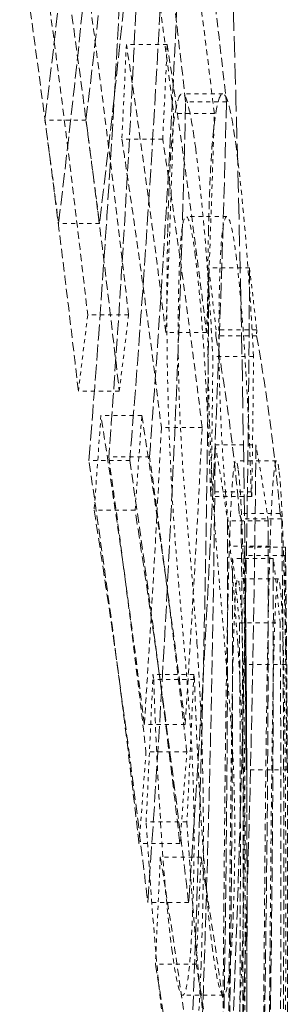
# Model space of a CAD drawing. Units: millimetres. Extents: x 3628 to 8866, y 40 to 2638.
# Drawn here: x 8250 to 8257, y 1695 to 1719 of the extents above; entities that cross this region are included whole.
import ezdxf

# ---------------------------------------------------------------- set-up
doc = ezdxf.new("R2010")
doc.units = ezdxf.units.MM
doc.linetypes.add('DASHED', pattern=[0.2068, 0.1655, -0.0413])
doc.layers.add('Hidden (ISO)', color=1, linetype='DASHED', lineweight=18)

msp = doc.modelspace()

# ---------------------------------------------------------------- linework, layer by layer
at = {"layer": 'Hidden (ISO)', "ltscale": 0.095562}
msp.add_line((8253.773, 1718.797), (8252.768, 1718.797), dxfattribs=at)
at = {"layer": 'Hidden (ISO)', "ltscale": 0.09534}
msp.add_line((8255.144, 1717.583), (8254.141, 1717.583), dxfattribs=at)
at = {"layer": 'Hidden (ISO)', "ltscale": 0.095326}
for p, q in [((8255.23, 1717.38), (8254.227, 1717.38)), ((8255.242, 1714.564), (8254.24, 1714.564))]:
    msp.add_line(p, q, dxfattribs=at)
at = {"layer": 'Hidden (ISO)', "ltscale": 0.095374}
msp.add_line((8254.933, 1717.101), (8253.93, 1717.101), dxfattribs=at)
at = {"layer": 'Hidden (ISO)', "ltscale": 0.095891}
msp.add_line((8251.774, 1716.934), (8250.765, 1716.934), dxfattribs=at)
at = {"layer": 'Hidden (ISO)', "ltscale": 0.095582}
msp.add_line((8253.662, 1716.468), (8252.657, 1716.468), dxfattribs=at)
at = {"layer": 'Hidden (ISO)', "ltscale": 0.095838}
msp.add_line((8252.107, 1714.397), (8251.099, 1714.397), dxfattribs=at)
at = {"layer": 'Hidden (ISO)', "ltscale": 0.095236}
msp.add_line((8255.799, 1713.301), (8254.798, 1713.301), dxfattribs=at)
at = {"layer": 'Hidden (ISO)', "ltscale": 0.095722}
msp.add_line((8252.822, 1712.145), (8251.816, 1712.145), dxfattribs=at)
at = {"layer": 'Hidden (ISO)', "ltscale": 0.095209}
for p, q in [((8255.975, 1711.78), (8254.974, 1711.78)), ((8255.974, 1711.63), (8254.973, 1711.63))]:
    msp.add_line(p, q, dxfattribs=at)
at = {"layer": 'Hidden (ISO)', "ltscale": 0.095409}
msp.add_line((8254.739, 1711.711), (8253.736, 1711.711), dxfattribs=at)
at = {"layer": 'Hidden (ISO)', "ltscale": 0.095221}
msp.add_line((8255.898, 1711.128), (8254.896, 1711.128), dxfattribs=at)
at = {"layer": 'Hidden (ISO)', "ltscale": 0.09576}
msp.add_line((8252.594, 1710.271), (8251.587, 1710.271), dxfattribs=at)
at = {"layer": 'Hidden (ISO)', "ltscale": 0.095669}
msp.add_line((8253.148, 1709.677), (8252.142, 1709.677), dxfattribs=at)
at = {"layer": 'Hidden (ISO)', "ltscale": 0.095427}
msp.add_line((8254.633, 1709.383), (8253.629, 1709.383), dxfattribs=at)
at = {"layer": 'Hidden (ISO)', "ltscale": 0.095213}
msp.add_line((8254.955, 1708.951), (8255.956, 1708.951), dxfattribs=at)
at = {"layer": 'Hidden (ISO)', "ltscale": 0.095639}
msp.add_line((8253.34, 1708.655), (8252.334, 1708.655), dxfattribs=at)
at = {"layer": 'Hidden (ISO)', "ltscale": 0.095719}
msp.add_line((8252.851, 1708.564), (8251.844, 1708.564), dxfattribs=at)
at = {"layer": 'Hidden (ISO)', "ltscale": 0.095131}
msp.add_line((8256.465, 1708.558), (8255.464, 1708.558), dxfattribs=at)
at = {"layer": 'Hidden (ISO)', "ltscale": 0.095232}
msp.add_line((8255.841, 1707.8), (8254.84, 1707.8), dxfattribs=at)
at = {"layer": 'Hidden (ISO)', "ltscale": 0.09523}
msp.add_line((8255.854, 1707.68), (8254.853, 1707.68), dxfattribs=at)
at = {"layer": 'Hidden (ISO)', "ltscale": 0.095698}
msp.add_line((8252.982, 1707.349), (8251.975, 1707.349), dxfattribs=at)
at = {"layer": 'Hidden (ISO)', "ltscale": 0.095118}
for p, q in [((8256.549, 1707.269), (8255.548, 1707.269)), ((8255.55, 1704.575), (8256.55, 1704.575))]:
    msp.add_line(p, q, dxfattribs=at)
at = {"layer": 'Hidden (ISO)', "ltscale": 0.095164}
msp.add_line((8256.26, 1707.085), (8255.259, 1707.085), dxfattribs=at)
at = {"layer": 'Hidden (ISO)', "ltscale": 0.095111}
msp.add_line((8256.591, 1707.137), (8255.591, 1707.137), dxfattribs=at)
at = {"layer": 'Hidden (ISO)', "ltscale": 0.095158}
msp.add_line((8256.303, 1706.462), (8255.302, 1706.462), dxfattribs=at)
at = {"layer": 'Hidden (ISO)', "ltscale": 0.095096}
for p, q in [((8256.684, 1706.434), (8255.684, 1706.434)), ((8256.69, 1703.554), (8255.69, 1703.554))]:
    msp.add_line(p, q, dxfattribs=at)
at = {"layer": 'Hidden (ISO)', "ltscale": 0.095099}
msp.add_line((8256.67, 1706.23), (8255.67, 1706.23), dxfattribs=at)
at = {"layer": 'Hidden (ISO)', "ltscale": 0.095145}
msp.add_line((8256.383, 1706.159), (8255.382, 1706.159), dxfattribs=at)
at = {"layer": 'Hidden (ISO)', "ltscale": 0.095125}
msp.add_line((8256.509, 1705.656), (8255.509, 1705.656), dxfattribs=at)
at = {"layer": 'Hidden (ISO)', "ltscale": 0.095463}
msp.add_line((8254.426, 1703.308), (8253.422, 1703.308), dxfattribs=at)
at = {"layer": 'Hidden (ISO)', "ltscale": 0.09546}
msp.add_line((8254.445, 1703.188), (8253.441, 1703.188), dxfattribs=at)
at = {"layer": 'Hidden (ISO)', "ltscale": 0.095498}
msp.add_line((8254.213, 1702.08), (8253.209, 1702.08), dxfattribs=at)
at = {"layer": 'Hidden (ISO)', "ltscale": 0.095491}
for p, q in [((8254.256, 1701.405), (8253.251, 1701.405)), ((8254.258, 1699.684), (8253.254, 1699.684))]:
    msp.add_line(p, q, dxfattribs=at)
at = {"layer": 'Hidden (ISO)', "ltscale": 0.095092}
msp.add_line((8256.715, 1700.963), (8255.715, 1700.963), dxfattribs=at)
at = {"layer": 'Hidden (ISO)', "ltscale": 0.095519}
msp.add_line((8254.084, 1699.156), (8253.079, 1699.156), dxfattribs=at)
at = {"layer": 'Hidden (ISO)', "ltscale": 0.095435}
msp.add_line((8254.605, 1698.82), (8253.601, 1698.82), dxfattribs=at)
at = {"layer": 'Hidden (ISO)', "ltscale": 0.095484}
msp.add_line((8254.299, 1697.702), (8253.294, 1697.702), dxfattribs=at)
at = {"layer": 'Hidden (ISO)', "ltscale": 0.095454}
msp.add_line((8254.486, 1696.19), (8253.482, 1696.19), dxfattribs=at)
at = {"layer": 'Hidden (ISO)', "ltscale": 0.095345}
msp.add_line((8255.156, 1695.423), (8254.153, 1695.423), dxfattribs=at)
at = {"layer": 'Hidden (ISO)', "ltscale": 3.204978}
msp.add_arc((7555.738, 1697.888), 700, 359.189414, 1.945403, dxfattribs=at)
at = {"layer": 'Hidden (ISO)', "ltscale": 2.102174}
msp.add_open_spline([(8252.127, 1731.163), (8251.804, 1726.439), (8251.351, 1721.693), (8250.765, 1716.934)], degree=3, dxfattribs=at)
at = {"layer": 'Hidden (ISO)', "ltscale": 2.102159}
msp.add_open_spline([(8251.774, 1716.934), (8252.359, 1721.693), (8252.811, 1726.439), (8253.133, 1731.163)], degree=3, dxfattribs=at)
at = {"layer": 'Hidden (ISO)', "ltscale": 2.102113}
msp.add_open_spline([(8251.099, 1714.397), (8251.647, 1718.874), (8252.077, 1723.341), (8252.412, 1728.066), (8252.432, 1728.346), (8252.451, 1728.626)], degree=3, knots=[260.900029, 260.900029, 260.900029, 260.900029, 262.841938, 262.841938, 262.964202, 262.964202, 262.964202, 262.964202], dxfattribs=at)
at = {"layer": 'Hidden (ISO)', "ltscale": 2.102098}
msp.add_open_spline([(8253.456, 1728.626), (8253.436, 1728.319), (8253.414, 1728.013), (8253.079, 1723.287), (8252.651, 1718.848), (8252.107, 1714.397)], degree=3, knots=[91.505114, 91.505114, 91.505114, 91.505114, 91.638928, 91.638928, 93.569402, 93.569402, 93.569402, 93.569402], dxfattribs=at)
at = {"layer": 'Hidden (ISO)', "ltscale": 2.38198}
msp.add_open_spline([(8251.844, 1708.564), (8252.108, 1711.772), (8252.331, 1714.987), (8252.688, 1721.327), (8252.825, 1724.452), (8252.922, 1727.573)], degree=3, knots=[263.968704, 263.968704, 263.968704, 263.968704, 265.128654, 265.128654, 266.254993, 266.254993, 266.254993, 266.254993], dxfattribs=at)
at = {"layer": 'Hidden (ISO)', "ltscale": 2.381971}
msp.add_open_spline([(8253.927, 1727.573), (8253.829, 1724.414), (8253.69, 1721.251), (8253.332, 1714.911), (8253.111, 1711.734), (8252.851, 1708.564)], degree=3, knots=[91.103046, 91.103046, 91.103046, 91.103046, 92.243124, 92.243124, 93.389324, 93.389324, 93.389324, 93.389324], dxfattribs=at)
at = {"layer": 'Hidden (ISO)', "ltscale": 1.374347}
msp.add_open_spline([(8254.227, 1717.38), (8253.901, 1720.327), (8253.518, 1723.287), (8253.077, 1726.258)], degree=3, dxfattribs=at)
at = {"layer": 'Hidden (ISO)', "ltscale": 1.374333}
msp.add_open_spline([(8254.081, 1726.258), (8254.521, 1723.287), (8254.904, 1720.327), (8255.23, 1717.38)], degree=3, dxfattribs=at)
at = {"layer": 'Hidden (ISO)', "ltscale": 2.099874}
msp.add_open_spline([(8253.224, 1725.415), (8253.098, 1721.316), (8252.905, 1717.207), (8252.549, 1711.618), (8252.446, 1710.136), (8252.334, 1708.655)], degree=3, knots=[90.976478, 90.976478, 90.976478, 90.976478, 92.457644, 92.457644, 92.992293, 92.992293, 92.992293, 92.992293], dxfattribs=at)
at = {"layer": 'Hidden (ISO)', "ltscale": 2.099867}
msp.add_open_spline([(8253.34, 1708.655), (8253.449, 1710.098), (8253.549, 1711.542), (8253.906, 1717.131), (8254.102, 1721.278), (8254.228, 1725.415)], degree=3, knots=[264.834196, 264.834196, 264.834196, 264.834196, 265.355127, 265.355127, 266.850032, 266.850032, 266.850032, 266.850032], dxfattribs=at)
at = {"layer": 'Hidden (ISO)', "ltscale": 0.843896}
msp.add_open_spline([(8253.212, 1722.552), (8253.473, 1720.731), (8253.712, 1718.914), (8253.93, 1717.101)], degree=3, dxfattribs=at)
at = {"layer": 'Hidden (ISO)', "ltscale": 0.843887}
msp.add_open_spline([(8254.933, 1717.101), (8254.715, 1718.914), (8254.477, 1720.731), (8254.216, 1722.552)], degree=3, dxfattribs=at)
at = {"layer": 'Hidden (ISO)', "ltscale": 1.385613}
msp.add_open_spline([(8251.587, 1710.271), (8251.158, 1714.022), (8250.676, 1717.76), (8250.143, 1721.478)], degree=3, dxfattribs=at)
at = {"layer": 'Hidden (ISO)', "ltscale": 1.385591}
msp.add_open_spline([(8251.152, 1721.478), (8251.685, 1717.76), (8252.166, 1714.022), (8252.594, 1710.271)], degree=3, dxfattribs=at)
at = {"layer": 'Hidden (ISO)', "ltscale": 1.067448}
msp.add_open_spline([(8250.737, 1720.781), (8251.128, 1717.911), (8251.488, 1715.031), (8251.816, 1712.145)], degree=3, dxfattribs=at)
at = {"layer": 'Hidden (ISO)', "ltscale": 1.067431}
msp.add_open_spline([(8252.822, 1712.145), (8252.495, 1715.031), (8252.135, 1717.911), (8251.745, 1720.781)], degree=3, dxfattribs=at)
at = {"layer": 'Hidden (ISO)', "ltscale": 0.281653}
msp.add_open_spline([(8252.768, 1718.797), (8252.733, 1718.02), (8252.696, 1717.244), (8252.657, 1716.468)], degree=3, dxfattribs=at)
at = {"layer": 'Hidden (ISO)', "ltscale": 1.097227}
msp.add_open_spline([(8253.736, 1711.711), (8253.449, 1714.066), (8253.127, 1716.429), (8252.768, 1718.797)], degree=3, dxfattribs=at)
at = {"layer": 'Hidden (ISO)', "ltscale": 0.281652}
msp.add_open_spline([(8253.662, 1716.468), (8253.701, 1717.244), (8253.738, 1718.02), (8253.773, 1718.797)], degree=3, dxfattribs=at)
at = {"layer": 'Hidden (ISO)', "ltscale": 1.097214}
msp.add_open_spline([(8253.773, 1718.797), (8254.131, 1716.429), (8254.453, 1714.066), (8254.739, 1711.711)], degree=3, dxfattribs=at)
at = {"layer": 'Hidden (ISO)', "ltscale": 1.175626}
msp.add_open_spline([(8253.785, 1714.179), (8253.801, 1714.948), (8253.827, 1715.621), (8253.9, 1716.655), (8253.943, 1717.007), (8254.034, 1717.447), (8254.098, 1717.657), (8254.231, 1717.503), (8254.279, 1717.359), (8254.377, 1716.907), (8254.427, 1716.592), (8254.475, 1716.222)], degree=3, knots=[0, 0, 0, 0, 0.2657533, 0.2657533, 0.5082309, 0.5082309, 0.7232731, 0.7232731, 0.8429083, 0.8429083, 0.9708634, 0.9708634, 0.9708634, 0.9708634], dxfattribs=at)
at = {"layer": 'Hidden (ISO)', "ltscale": 1.17562}
msp.add_open_spline([(8255.477, 1716.222), (8255.43, 1716.584), (8255.382, 1716.893), (8255.286, 1717.339), (8255.24, 1717.485), (8255.107, 1717.667), (8255.041, 1717.463), (8254.947, 1717.02), (8254.903, 1716.663), (8254.83, 1715.618), (8254.804, 1714.947), (8254.788, 1714.179)], degree=3, knots=[-0.9787032, -0.9787032, -0.9787032, -0.9787032, -0.8521553, -0.8521553, -0.7350733, -0.7350733, -0.5128743, -0.5128743, -0.2651351, -0.2651351, 0, 0, 0, 0], dxfattribs=at)
at = {"layer": 'Hidden (ISO)', "ltscale": 2.381419}
msp.add_open_spline([(8253.294, 1697.702), (8253.767, 1704.28), (8254.077, 1710.853), (8254.227, 1717.38)], degree=3, dxfattribs=at)
at = {"layer": 'Hidden (ISO)', "ltscale": 2.381413}
msp.add_open_spline([(8255.23, 1717.38), (8255.08, 1710.854), (8254.77, 1704.28), (8254.299, 1697.702)], degree=3, dxfattribs=at)
at = {"layer": 'Hidden (ISO)', "ltscale": 0.651984}
msp.add_open_spline([(8253.93, 1717.101), (8253.877, 1715.307), (8253.812, 1713.51), (8253.736, 1711.711)], degree=3, dxfattribs=at)
at = {"layer": 'Hidden (ISO)', "ltscale": 0.651983}
msp.add_open_spline([(8254.739, 1711.711), (8254.816, 1713.51), (8254.88, 1715.307), (8254.933, 1717.101)], degree=3, dxfattribs=at)
at = {"layer": 'Hidden (ISO)', "ltscale": 0.317761}
msp.add_open_spline([(8250.765, 1716.934), (8250.879, 1716.089), (8250.991, 1715.243), (8251.099, 1714.397)], degree=3, dxfattribs=at)
at = {"layer": 'Hidden (ISO)', "ltscale": 0.317755}
msp.add_open_spline([(8252.107, 1714.397), (8251.999, 1715.243), (8251.888, 1716.089), (8251.774, 1716.934)], degree=3, dxfattribs=at)
at = {"layer": 'Hidden (ISO)', "ltscale": 1.097264}
msp.add_open_spline([(8252.657, 1716.468), (8252.723, 1716.034), (8252.788, 1715.601), (8253.135, 1713.235), (8253.394, 1711.307), (8253.629, 1709.383)], degree=3, knots=[83.054394, 83.054394, 83.054394, 83.054394, 83.253093, 83.253093, 84.13846, 84.13846, 84.13846, 84.13846], dxfattribs=at)
at = {"layer": 'Hidden (ISO)', "ltscale": 1.097251}
msp.add_open_spline([(8254.633, 1709.383), (8254.395, 1711.331), (8254.133, 1713.284), (8253.785, 1715.65), (8253.724, 1716.059), (8253.662, 1716.468)], degree=3, knots=[271.304264, 271.304264, 271.304264, 271.304264, 272.200875, 272.200875, 272.388389, 272.388389, 272.388389, 272.388389], dxfattribs=at)
at = {"layer": 'Hidden (ISO)', "ltscale": 0.731818}
msp.add_open_spline([(8254.475, 1716.222), (8254.551, 1715.634), (8254.623, 1714.96), (8254.753, 1713.452), (8254.828, 1712.438), (8254.896, 1711.128)], degree=3, knots=[0, 0, 0, 0, 0.3565439, 0.3565439, 0.6947948, 0.6947948, 0.6947948, 0.6947948], dxfattribs=at)
at = {"layer": 'Hidden (ISO)', "ltscale": 0.731832}
msp.add_open_spline([(8255.898, 1711.128), (8255.833, 1712.376), (8255.748, 1713.629), (8255.587, 1715.307), (8255.533, 1715.788), (8255.477, 1716.222)], degree=3, knots=[-0.8277132, -0.8277132, -0.8277132, -0.8277132, -0.2631433, -0.2631433, 0, 0, 0, 0], dxfattribs=at)
at = {"layer": 'Hidden (ISO)', "ltscale": 0.693447}
msp.add_open_spline([(8254.464, 1713.613), (8254.409, 1714.045), (8254.349, 1714.383), (8254.24, 1714.615), (8254.201, 1714.559), (8254.142, 1714.325), (8254.118, 1714.141), (8254.088, 1713.725), (8254.08, 1713.562), (8254.065, 1713.19), (8254.059, 1712.981), (8254.055, 1712.761)], degree=3, knots=[0, 0, 0, 0, 0.2617852, 0.2617852, 0.4794562, 0.4794562, 0.6733205, 0.6733205, 0.775136, 0.775136, 0.8829818, 0.8829818, 0.8829818, 0.8829818], dxfattribs=at)
at = {"layer": 'Hidden (ISO)', "ltscale": 0.693439}
msp.add_open_spline([(8255.057, 1712.761), (8255.062, 1712.979), (8255.068, 1713.185), (8255.082, 1713.556), (8255.091, 1713.719), (8255.12, 1714.135), (8255.144, 1714.32), (8255.202, 1714.555), (8255.241, 1714.617), (8255.35, 1714.386), (8255.41, 1714.047), (8255.467, 1713.613)], degree=3, knots=[-0.8996393, -0.8996393, -0.8996393, -0.8996393, -0.7890533, -0.7890533, -0.6838055, -0.6838055, -0.4835731, -0.4835731, -0.2632224, -0.2632224, 0, 0, 0, 0], dxfattribs=at)
at = {"layer": 'Hidden (ISO)', "ltscale": 0.468252}
msp.add_open_spline([(8253.814, 1709.452), (8253.788, 1710.195), (8253.773, 1710.945), (8253.764, 1712.156), (8253.761, 1713.012), (8253.785, 1714.179)], degree=3, knots=[0, 0, 0, 0, 0.2288377, 0.2288377, 0.3672957, 0.3672957, 0.3672957, 0.3672957], dxfattribs=at)
at = {"layer": 'Hidden (ISO)', "ltscale": 0.468256}
msp.add_open_spline([(8254.788, 1714.179), (8254.777, 1713.65), (8254.77, 1713.088), (8254.767, 1711.835), (8254.774, 1711.299), (8254.789, 1710.415), (8254.801, 1709.93), (8254.818, 1709.452)], degree=3, knots=[-0.3687477, -0.3687477, -0.3687477, -0.3687477, -0.2653868, -0.2653868, -0.1473303, -0.1473303, 0, 0, 0, 0], dxfattribs=at)
at = {"layer": 'Hidden (ISO)', "ltscale": 0.728201}
msp.add_open_spline([(8254.84, 1707.8), (8254.806, 1708.871), (8254.759, 1709.877), (8254.681, 1711.195), (8254.645, 1711.773), (8254.553, 1712.853), (8254.51, 1713.263), (8254.464, 1713.613)], degree=3, knots=[0, 0, 0, 0, 0.3374134, 0.3374134, 0.4893113, 0.4893113, 0.6076775, 0.6076775, 0.6076775, 0.6076775], dxfattribs=at)
at = {"layer": 'Hidden (ISO)', "ltscale": 0.728223}
msp.add_open_spline([(8255.467, 1713.613), (8255.525, 1713.161), (8255.579, 1712.611), (8255.682, 1711.258), (8255.726, 1710.497), (8255.791, 1709.19), (8255.819, 1708.51), (8255.841, 1707.8)], degree=3, knots=[-0.6768712, -0.6768712, -0.6768712, -0.6768712, -0.4582839, -0.4582839, -0.2238543, -0.2238543, 0, 0, 0, 0], dxfattribs=at)
at = {"layer": 'Hidden (ISO)', "ltscale": 2.098587}
msp.add_open_spline([(8254.798, 1713.301), (8254.77, 1706.807), (8254.622, 1700.269), (8254.352, 1693.707)], degree=3, dxfattribs=at)
at = {"layer": 'Hidden (ISO)', "ltscale": 0.316609}
msp.add_open_spline([(8254.974, 1711.78), (8254.918, 1712.286), (8254.86, 1712.793), (8254.798, 1713.301)], degree=3, dxfattribs=at)
at = {"layer": 'Hidden (ISO)', "ltscale": 2.098585}
msp.add_open_spline([(8255.354, 1693.707), (8255.624, 1700.269), (8255.771, 1706.807), (8255.799, 1713.301)], degree=3, dxfattribs=at)
at = {"layer": 'Hidden (ISO)', "ltscale": 0.316608}
msp.add_open_spline([(8255.799, 1713.301), (8255.861, 1712.793), (8255.919, 1712.286), (8255.975, 1711.78)], degree=3, dxfattribs=at)
at = {"layer": 'Hidden (ISO)', "ltscale": 0.527682}
msp.add_open_spline([(8254.055, 1712.761), (8254.045, 1712.288), (8254.041, 1711.774), (8254.05, 1710.718), (8254.062, 1710.306), (8254.088, 1709.59), (8254.107, 1709.209), (8254.152, 1708.457), (8254.18, 1708.094), (8254.208, 1707.766)], degree=3, knots=[0, 0, 0, 0, 0.1634463, 0.1634463, 0.3196876, 0.3196876, 0.5256684, 0.5256684, 0.7544881, 0.7544881, 0.7544881, 0.7544881], dxfattribs=at)
at = {"layer": 'Hidden (ISO)', "ltscale": 0.52768}
msp.add_open_spline([(8255.21, 1707.766), (8255.182, 1708.097), (8255.155, 1708.463), (8255.109, 1709.216), (8255.09, 1709.594), (8255.065, 1710.306), (8255.053, 1710.718), (8255.043, 1711.773), (8255.048, 1712.288), (8255.057, 1712.761)], degree=3, knots=[-0.7536903, -0.7536903, -0.7536903, -0.7536903, -0.5231852, -0.5231852, -0.3196831, -0.3196831, -0.1634525, -0.1634525, 0, 0, 0, 0], dxfattribs=at)
at = {"layer": 'Hidden (ISO)', "ltscale": 0.282298}
msp.add_open_spline([(8251.816, 1712.145), (8251.742, 1711.521), (8251.665, 1710.896), (8251.587, 1710.271)], degree=3, dxfattribs=at)
at = {"layer": 'Hidden (ISO)', "ltscale": 0.282295}
msp.add_open_spline([(8252.594, 1710.271), (8252.672, 1710.896), (8252.749, 1711.521), (8252.822, 1712.145)], degree=3, dxfattribs=at)
at = {"layer": 'Hidden (ISO)', "ltscale": 0.015908}
for points in [[(8254.973, 1711.63), (8254.973, 1711.68), (8254.973, 1711.73), (8254.974, 1711.78)], [(8255.975, 1711.78), (8255.975, 1711.73), (8255.974, 1711.68), (8255.974, 1711.63)]]:
    msp.add_open_spline(points, degree=3, dxfattribs=at)
at = {"layer": 'Hidden (ISO)', "ltscale": 1.489509}
msp.add_open_spline([(8255.548, 1707.269), (8255.426, 1708.709), (8255.235, 1710.164), (8254.973, 1711.63)], degree=3, dxfattribs=at)
at = {"layer": 'Hidden (ISO)', "ltscale": 1.489506}
msp.add_open_spline([(8255.974, 1711.63), (8256.236, 1710.164), (8256.427, 1708.709), (8256.549, 1707.269)], degree=3, dxfattribs=at)
at = {"layer": 'Hidden (ISO)', "ltscale": 0.377901}
for points in [[(8254.896, 1711.128), (8254.886, 1709.98), (8254.871, 1708.831), (8254.853, 1707.68)], [(8255.854, 1707.68), (8255.873, 1708.831), (8255.887, 1709.98), (8255.898, 1711.128)]]:
    msp.add_open_spline(points, degree=3, dxfattribs=at)
at = {"layer": 'Hidden (ISO)', "ltscale": 0.281903}
msp.add_open_spline([(8252.142, 1709.677), (8252.089, 1708.901), (8252.033, 1708.125), (8251.975, 1707.349)], degree=3, dxfattribs=at)
at = {"layer": 'Hidden (ISO)', "ltscale": 1.176812}
msp.add_open_spline([(8253.209, 1702.08), (8253.151, 1702.545), (8253.092, 1703.011), (8252.763, 1705.54), (8252.466, 1707.607), (8252.142, 1709.677)], degree=3, knots=[270.776631, 270.776631, 270.776631, 270.776631, 270.989977, 270.989977, 271.934563, 271.934563, 271.934563, 271.934563], dxfattribs=at)
at = {"layer": 'Hidden (ISO)', "ltscale": 0.281902}
msp.add_open_spline([(8252.982, 1707.349), (8253.04, 1708.125), (8253.095, 1708.901), (8253.148, 1709.677)], degree=3, dxfattribs=at)
at = {"layer": 'Hidden (ISO)', "ltscale": 1.176798}
msp.add_open_spline([(8253.148, 1709.677), (8253.468, 1707.631), (8253.761, 1705.589), (8254.09, 1703.06), (8254.153, 1702.57), (8254.213, 1702.08)], degree=3, knots=[83.002699, 83.002699, 83.002699, 83.002699, 83.936135, 83.936135, 84.160693, 84.160693, 84.160693, 84.160693], dxfattribs=at)
at = {"layer": 'Hidden (ISO)', "ltscale": 0.884048}
msp.add_open_spline([(8253.629, 1709.383), (8253.512, 1706.95), (8253.371, 1704.515), (8253.209, 1702.08)], degree=3, dxfattribs=at)
at = {"layer": 'Hidden (ISO)', "ltscale": 0.452567}
msp.add_open_spline([(8254.06, 1705.486), (8254.013, 1706.032), (8253.966, 1706.629), (8253.898, 1707.666), (8253.853, 1708.387), (8253.814, 1709.452)], degree=3, knots=[0, 0, 0, 0, 0.234055, 0.234055, 0.3769737, 0.3769737, 0.3769737, 0.3769737], dxfattribs=at)
at = {"layer": 'Hidden (ISO)', "ltscale": 0.884044}
msp.add_open_spline([(8254.213, 1702.08), (8254.375, 1704.515), (8254.515, 1706.95), (8254.633, 1709.383)], degree=3, dxfattribs=at)
at = {"layer": 'Hidden (ISO)', "ltscale": 0.452556}
msp.add_open_spline([(8254.818, 1709.452), (8254.836, 1708.953), (8254.857, 1708.474), (8254.892, 1707.823), (8254.919, 1707.354), (8254.997, 1706.276), (8255.03, 1705.869), (8255.063, 1705.486)], degree=3, knots=[-0.9976742, -0.9976742, -0.9976742, -0.9976742, -0.4118158, -0.4118158, -0.1642402, -0.1642402, 0, 0, 0, 0], dxfattribs=at)
at = {"layer": 'Hidden (ISO)', "ltscale": 2.077434}
msp.add_open_spline([(8254.422, 1689.556), (8254.719, 1696.053), (8254.896, 1702.524), (8254.955, 1708.951)], degree=3, dxfattribs=at)
at = {"layer": 'Hidden (ISO)', "ltscale": 0.637438}
msp.add_open_spline([(8254.955, 1708.951), (8255.069, 1708.327), (8255.171, 1707.705), (8255.259, 1707.085)], degree=3, dxfattribs=at)
at = {"layer": 'Hidden (ISO)', "ltscale": 2.077431}
msp.add_open_spline([(8255.956, 1708.951), (8255.897, 1702.524), (8255.721, 1696.053), (8255.424, 1689.556)], degree=3, dxfattribs=at)
at = {"layer": 'Hidden (ISO)', "ltscale": 0.637436}
msp.add_open_spline([(8256.26, 1707.085), (8256.172, 1707.705), (8256.07, 1708.327), (8255.956, 1708.951)], degree=3, dxfattribs=at)
at = {"layer": 'Hidden (ISO)', "ltscale": 1.066075}
msp.add_open_spline([(8252.334, 1708.655), (8252.59, 1706.833), (8252.826, 1705.013), (8253.115, 1702.599), (8253.184, 1702.002), (8253.251, 1701.405)], degree=3, knots=[83.30205, 83.30205, 83.30205, 83.30205, 84.09227, 84.09227, 84.352157, 84.352157, 84.352157, 84.352157], dxfattribs=at)
at = {"layer": 'Hidden (ISO)', "ltscale": 1.066063}
msp.add_open_spline([(8254.256, 1701.405), (8254.185, 1702.028), (8254.113, 1702.652), (8253.824, 1705.066), (8253.591, 1706.859), (8253.34, 1708.655)], degree=3, knots=[271.597037, 271.597037, 271.597037, 271.597037, 271.868483, 271.868483, 272.647201, 272.647201, 272.647201, 272.647201], dxfattribs=at)
at = {"layer": 'Hidden (ISO)', "ltscale": 0.857583}
msp.add_open_spline([(8256.523, 1708.338), (8256.497, 1708.532), (8256.47, 1708.609), (8256.416, 1708.446), (8256.391, 1708.228), (8256.343, 1707.515), (8256.322, 1707.046), (8256.303, 1706.462)], degree=3, knots=[-0.9022468, -0.9022468, -0.9022468, -0.9022468, -0.581724, -0.581724, -0.2825075, -0.2825075, 0, 0, 0, 0], dxfattribs=at)
at = {"layer": 'Hidden (ISO)', "ltscale": 1.38378}
msp.add_open_spline([(8253.079, 1699.156), (8253.072, 1699.217), (8253.065, 1699.279), (8252.708, 1702.407), (8252.304, 1705.483), (8251.844, 1708.564)], degree=3, knots=[271.109029, 271.109029, 271.109029, 271.109029, 271.135814, 271.135814, 272.469373, 272.469373, 272.469373, 272.469373], dxfattribs=at)
at = {"layer": 'Hidden (ISO)', "ltscale": 1.383763}
msp.add_open_spline([(8252.851, 1708.564), (8253.306, 1705.509), (8253.706, 1702.46), (8254.064, 1699.332), (8254.074, 1699.244), (8254.084, 1699.156)], degree=3, knots=[83.094385, 83.094385, 83.094385, 83.094385, 84.416466, 84.416466, 84.454799, 84.454799, 84.454799, 84.454799], dxfattribs=at)
at = {"layer": 'Hidden (ISO)', "ltscale": 0.85758}
msp.add_open_spline([(8255.302, 1706.462), (8255.329, 1707.26), (8255.358, 1707.835), (8255.412, 1708.407), (8255.434, 1708.528), (8255.478, 1708.58), (8255.501, 1708.5), (8255.522, 1708.338)], degree=3, knots=[0, 0, 0, 0, 0.3859408, 0.3859408, 0.6376198, 0.6376198, 0.9049112, 0.9049112, 0.9049112, 0.9049112], dxfattribs=at)
at = {"layer": 'Hidden (ISO)', "ltscale": 0.858642}
msp.add_open_spline([(8255.522, 1708.338), (8255.559, 1708.062), (8255.592, 1707.553), (8255.632, 1706.415), (8255.646, 1705.946), (8255.672, 1704.768), (8255.682, 1704.187), (8255.69, 1703.554)], degree=3, knots=[0, 0, 0, 0, 0.4592793, 0.4592793, 0.6268233, 0.6268233, 0.7632386, 0.7632386, 0.7632386, 0.7632386], dxfattribs=at)
at = {"layer": 'Hidden (ISO)', "ltscale": 0.858661}
msp.add_open_spline([(8256.69, 1703.554), (8256.679, 1704.384), (8256.665, 1705.12), (8256.635, 1706.313), (8256.617, 1706.91), (8256.571, 1707.853), (8256.548, 1708.15), (8256.523, 1708.338)], degree=3, knots=[-1.091923, -1.091923, -1.091923, -1.091923, -0.671205, -0.671205, -0.312654, -0.312654, 0, 0, 0, 0], dxfattribs=at)
at = {"layer": 'Hidden (ISO)', "ltscale": 0.504492}
msp.add_open_spline([(8254.208, 1707.766), (8254.256, 1707.196), (8254.309, 1706.574), (8254.364, 1705.913), (8254.37, 1705.851), (8254.421, 1705.227), (8254.467, 1704.631), (8254.506, 1704.081)], degree=3, knots=[0, 0, 0, 0, 0.2430494, 0.2430494, 0.2904297, 0.2904297, 0.5240572, 0.5240572, 0.5240572, 0.5240572], dxfattribs=at)
at = {"layer": 'Hidden (ISO)', "ltscale": 0.023074}
for points in [[(8254.853, 1707.68), (8254.848, 1707.72), (8254.844, 1707.76), (8254.84, 1707.8)], [(8255.841, 1707.8), (8255.846, 1707.76), (8255.85, 1707.72), (8255.854, 1707.68)]]:
    msp.add_open_spline(points, degree=3, dxfattribs=at)
at = {"layer": 'Hidden (ISO)', "ltscale": 0.504485}
msp.add_open_spline([(8255.508, 1704.081), (8255.449, 1704.929), (8255.381, 1705.754), (8255.275, 1707.009), (8255.242, 1707.395), (8255.21, 1707.766)], degree=3, knots=[-0.5470317, -0.5470317, -0.5470317, -0.5470317, -0.1580239, -0.1580239, 0, 0, 0, 0], dxfattribs=at)
at = {"layer": 'Hidden (ISO)', "ltscale": 1.493996}
msp.add_open_spline([(8251.975, 1707.349), (8252.375, 1704.81), (8252.732, 1702.275), (8253.133, 1699.065), (8253.215, 1698.383), (8253.294, 1697.702)], degree=3, knots=[82.811539, 82.811539, 82.811539, 82.811539, 83.968858, 83.968858, 84.28115, 84.28115, 84.28115, 84.28115], dxfattribs=at)
at = {"layer": 'Hidden (ISO)', "ltscale": 1.493978}
msp.add_open_spline([(8254.299, 1697.702), (8254.217, 1698.408), (8254.132, 1699.114), (8253.73, 1702.324), (8253.376, 1704.834), (8252.982, 1707.349)], degree=3, knots=[270.870916, 270.870916, 270.870916, 270.870916, 271.194426, 271.194426, 272.340604, 272.340604, 272.340604, 272.340604], dxfattribs=at)
at = {"layer": 'Hidden (ISO)', "ltscale": 0.205687}
for points in [[(8255.591, 1707.137), (8255.578, 1707.181), (8255.564, 1707.225), (8255.548, 1707.269)], [(8256.549, 1707.269), (8256.564, 1707.225), (8256.578, 1707.181), (8256.591, 1707.137)]]:
    msp.add_open_spline(points, degree=3, dxfattribs=at)
at = {"layer": 'Hidden (ISO)', "ltscale": 2.098355}
msp.add_open_spline([(8255.259, 1707.085), (8255.275, 1700.049), (8255.173, 1692.984), (8254.953, 1685.918)], degree=3, dxfattribs=at)
at = {"layer": 'Hidden (ISO)', "ltscale": 1.49256}
msp.add_open_spline([(8255.605, 1691.485), (8255.659, 1696.679), (8255.655, 1701.899), (8255.591, 1707.137)], degree=3, dxfattribs=at)
at = {"layer": 'Hidden (ISO)', "ltscale": 2.098354}
msp.add_open_spline([(8255.955, 1685.918), (8256.174, 1692.984), (8256.276, 1700.05), (8256.26, 1707.085)], degree=3, dxfattribs=at)
at = {"layer": 'Hidden (ISO)', "ltscale": 1.492559}
msp.add_open_spline([(8256.591, 1707.137), (8256.655, 1701.899), (8256.659, 1696.679), (8256.606, 1691.485)], degree=3, dxfattribs=at)
at = {"layer": 'Hidden (ISO)', "ltscale": 0.981365}
msp.add_open_spline([(8255.167, 1697.519), (8255.182, 1699.327), (8255.199, 1701.154), (8255.242, 1704.009), (8255.267, 1705.35), (8255.302, 1706.462)], degree=3, knots=[0, 0, 0, 0, 0.5516969, 0.5516969, 0.971607, 0.971607, 0.971607, 0.971607], dxfattribs=at)
at = {"layer": 'Hidden (ISO)', "ltscale": 0.316171}
for points in [[(8255.67, 1706.23), (8255.678, 1706.298), (8255.683, 1706.366), (8255.684, 1706.434)], [(8256.684, 1706.434), (8256.683, 1706.366), (8256.678, 1706.298), (8256.67, 1706.23)]]:
    msp.add_open_spline(points, degree=3, dxfattribs=at)
at = {"layer": 'Hidden (ISO)', "ltscale": 1.484846}
msp.add_open_spline([(8255.684, 1706.434), (8255.749, 1701.189), (8255.754, 1695.995), (8255.703, 1690.864)], degree=3, dxfattribs=at)
at = {"layer": 'Hidden (ISO)', "ltscale": 0.981406}
msp.add_open_spline([(8256.303, 1706.462), (8256.282, 1705.795), (8256.264, 1705.021), (8256.235, 1703.465), (8256.219, 1702.511), (8256.189, 1699.978), (8256.178, 1698.748), (8256.168, 1697.519)], degree=3, knots=[-1.352214, -1.352214, -1.352214, -1.352214, -0.814685, -0.814685, -0.374895, -0.374895, 0, 0, 0, 0], dxfattribs=at)
at = {"layer": 'Hidden (ISO)', "ltscale": 1.484845}
msp.add_open_spline([(8256.703, 1690.864), (8256.754, 1695.995), (8256.749, 1701.189), (8256.684, 1706.434)], degree=3, dxfattribs=at)
at = {"layer": 'Hidden (ISO)', "ltscale": 0.502195}
for points in [[(8255.715, 1700.963), (8255.707, 1702.716), (8255.692, 1704.472), (8255.67, 1706.23)], [(8256.67, 1706.23), (8256.692, 1704.472), (8256.707, 1702.716), (8256.715, 1700.963)]]:
    msp.add_open_spline(points, degree=3, dxfattribs=at)
at = {"layer": 'Hidden (ISO)', "ltscale": 2.098348}
msp.add_open_spline([(8255.082, 1684.991), (8255.3, 1692.07), (8255.4, 1699.136), (8255.382, 1706.159)], degree=3, dxfattribs=at)
at = {"layer": 'Hidden (ISO)', "ltscale": 0.540648}
for points in [[(8255.382, 1706.159), (8255.448, 1705.629), (8255.503, 1705.101), (8255.55, 1704.575)], [(8256.55, 1704.575), (8256.504, 1705.101), (8256.448, 1705.629), (8256.383, 1706.159)]]:
    msp.add_open_spline(points, degree=3, dxfattribs=at)
at = {"layer": 'Hidden (ISO)', "ltscale": 2.098347}
msp.add_open_spline([(8256.383, 1706.159), (8256.4, 1699.136), (8256.301, 1692.071), (8256.083, 1684.991)], degree=3, dxfattribs=at)
at = {"layer": 'Hidden (ISO)', "ltscale": 0.606684}
msp.add_open_spline([(8255.548, 1705.505), (8255.524, 1705.686), (8255.498, 1705.724), (8255.463, 1705.425), (8255.45, 1705.267), (8255.422, 1704.686), (8255.411, 1704.345), (8255.4, 1703.956)], degree=3, knots=[0, 0, 0, 0, 0.3007364, 0.3007364, 0.429317, 0.429317, 0.5421998, 0.5421998, 0.5421998, 0.5421998], dxfattribs=at)
at = {"layer": 'Hidden (ISO)', "ltscale": 0.606683}
msp.add_open_spline([(8256.401, 1703.956), (8256.411, 1704.346), (8256.423, 1704.687), (8256.45, 1705.268), (8256.463, 1705.427), (8256.499, 1705.724), (8256.524, 1705.685), (8256.548, 1705.505)], degree=3, knots=[-0.5433274, -0.5433274, -0.5433274, -0.5433274, -0.4293861, -0.4293861, -0.2997631, -0.2997631, 0, 0, 0, 0], dxfattribs=at)
at = {"layer": 'Hidden (ISO)', "ltscale": 0.44407}
msp.add_open_spline([(8254.329, 1702.26), (8254.293, 1702.757), (8254.253, 1703.261), (8254.208, 1703.789), (8254.204, 1703.828), (8254.154, 1704.412), (8254.105, 1704.976), (8254.06, 1705.486)], degree=3, knots=[0, 0, 0, 0, 0.2094314, 0.2094314, 0.2331344, 0.2331344, 0.3704481, 0.3704481, 0.3704481, 0.3704481], dxfattribs=at)
at = {"layer": 'Hidden (ISO)', "ltscale": 0.444082}
msp.add_open_spline([(8255.063, 1705.486), (8255.18, 1704.164), (8255.205, 1703.862), (8255.279, 1702.951), (8255.306, 1702.605), (8255.332, 1702.26)], degree=3, knots=[-0.3952414, -0.3952414, -0.3952414, -0.3952414, -0.1455069, -0.1455069, 0, 0, 0, 0], dxfattribs=at)
at = {"layer": 'Hidden (ISO)', "ltscale": 0.603968}
msp.add_open_spline([(8255.668, 1701.956), (8255.658, 1702.727), (8255.645, 1703.406), (8255.618, 1704.362), (8255.606, 1704.685), (8255.579, 1705.204), (8255.564, 1705.387), (8255.548, 1705.505)], degree=3, knots=[0, 0, 0, 0, 0.2597968, 0.2597968, 0.4433969, 0.4433969, 0.6391034, 0.6391034, 0.6391034, 0.6391034], dxfattribs=at)
at = {"layer": 'Hidden (ISO)', "ltscale": 0.603967}
msp.add_open_spline([(8256.548, 1705.505), (8256.564, 1705.387), (8256.579, 1705.203), (8256.606, 1704.684), (8256.619, 1704.361), (8256.646, 1703.405), (8256.658, 1702.727), (8256.668, 1701.956)], degree=3, knots=[-0.6391156, -0.6391156, -0.6391156, -0.6391156, -0.4431108, -0.4431108, -0.2597519, -0.2597519, 0, 0, 0, 0], dxfattribs=at)
at = {"layer": 'Hidden (ISO)', "ltscale": 1.221099}
for points in [[(8255.55, 1704.575), (8255.585, 1700.273), (8255.58, 1696.003), (8255.537, 1691.77)], [(8256.537, 1691.77), (8256.58, 1696.003), (8256.585, 1700.273), (8256.55, 1704.575)]]:
    msp.add_open_spline(points, degree=3, dxfattribs=at)
at = {"layer": 'Hidden (ISO)', "ltscale": 0.82878}
msp.add_open_spline([(8254.506, 1704.081), (8254.557, 1703.336), (8254.602, 1702.48), (8254.646, 1701.034), (8254.663, 1700.319), (8254.665, 1698.855), (8254.661, 1698.31), (8254.641, 1697.208), (8254.625, 1696.664), (8254.606, 1696.148)], degree=3, knots=[0, 0, 0, 0, 0.3072257, 0.3072257, 0.4687395, 0.4687395, 0.5673145, 0.5673145, 0.6727138, 0.6727138, 0.6727138, 0.6727138], dxfattribs=at)
at = {"layer": 'Hidden (ISO)', "ltscale": 0.828779}
msp.add_open_spline([(8255.608, 1696.148), (8255.627, 1696.669), (8255.643, 1697.218), (8255.663, 1698.325), (8255.667, 1698.868), (8255.664, 1700.33), (8255.648, 1701.044), (8255.604, 1702.487), (8255.559, 1703.338), (8255.508, 1704.081)], degree=3, knots=[-0.6739125, -0.6739125, -0.6739125, -0.6739125, -0.5669628, -0.5669628, -0.4681486, -0.4681486, -0.3060302, -0.3060302, 0, 0, 0, 0], dxfattribs=at)
at = {"layer": 'Hidden (ISO)', "ltscale": 0.758286}
msp.add_open_spline([(8255.4, 1703.956), (8255.382, 1703.318), (8255.368, 1702.534), (8255.332, 1700.013), (8255.317, 1698.179), (8255.306, 1696.893)], degree=3, knots=[0, 0, 0, 0, 0.2879115, 0.2879115, 0.8652481, 0.8652481, 0.8652481, 0.8652481], dxfattribs=at)
at = {"layer": 'Hidden (ISO)', "ltscale": 0.758285}
msp.add_open_spline([(8256.307, 1696.893), (8256.318, 1698.177), (8256.333, 1700.014), (8256.369, 1702.536), (8256.383, 1703.319), (8256.401, 1703.956)], degree=3, knots=[-0.8657538, -0.8657538, -0.8657538, -0.8657538, -0.287517, -0.287517, 0, 0, 0, 0], dxfattribs=at)
at = {"layer": 'Hidden (ISO)', "ltscale": 0.267401}
for points, knots in [([(8255.69, 1703.554), (8255.695, 1703.158), (8255.7, 1702.746), (8255.709, 1701.879), (8255.712, 1701.425), (8255.715, 1700.963)], [0, 0, 0, 0, 0.13761, 0.13761, 0.2812559, 0.2812559, 0.2812559, 0.2812559]), ([(8256.715, 1700.963), (8256.711, 1701.583), (8256.706, 1702.188), (8256.697, 1703.038), (8256.694, 1703.299), (8256.69, 1703.554)], [-0.2812959, -0.2812959, -0.2812959, -0.2812959, -0.0884729, -0.0884729, 0, 0, 0, 0])]:
    msp.add_open_spline(points, degree=3, knots=knots, dxfattribs=at)
at = {"layer": 'Hidden (ISO)', "ltscale": 0.397485}
msp.add_open_spline([(8253.254, 1699.684), (8253.314, 1700.892), (8253.37, 1702.1), (8253.422, 1703.308)], degree=3, dxfattribs=at)
at = {"layer": 'Hidden (ISO)', "ltscale": 0.023116}
for points in [[(8253.422, 1703.308), (8253.428, 1703.268), (8253.435, 1703.228), (8253.441, 1703.188)], [(8254.445, 1703.188), (8254.439, 1703.228), (8254.432, 1703.268), (8254.426, 1703.308)]]:
    msp.add_open_spline(points, degree=3, dxfattribs=at)
at = {"layer": 'Hidden (ISO)', "ltscale": 0.397484}
msp.add_open_spline([(8254.426, 1703.308), (8254.374, 1702.1), (8254.318, 1700.892), (8254.258, 1699.684)], degree=3, dxfattribs=at)
at = {"layer": 'Hidden (ISO)', "ltscale": 0.816013}
msp.add_open_spline([(8253.441, 1703.188), (8253.488, 1701.834), (8253.549, 1700.591), (8253.661, 1698.903), (8253.704, 1698.315), (8253.795, 1697.305), (8253.84, 1696.891), (8253.887, 1696.546)], degree=3, knots=[0, 0, 0, 0, 0.4251286, 0.4251286, 0.6341534, 0.6341534, 0.815031, 0.815031, 0.815031, 0.815031], dxfattribs=at)
at = {"layer": 'Hidden (ISO)', "ltscale": 0.816024}
msp.add_open_spline([(8254.89, 1696.546), (8254.829, 1696.997), (8254.771, 1697.564), (8254.668, 1698.826), (8254.613, 1699.606), (8254.515, 1701.4), (8254.477, 1702.272), (8254.445, 1703.188)], degree=3, knots=[-0.9844754, -0.9844754, -0.9844754, -0.9844754, -0.625758, -0.625758, -0.2877285, -0.2877285, 0, 0, 0, 0], dxfattribs=at)
at = {"layer": 'Hidden (ISO)', "ltscale": 0.510339}
msp.add_open_spline([(8254.396, 1697.408), (8254.415, 1697.889), (8254.429, 1698.411), (8254.437, 1699.479), (8254.432, 1699.893), (8254.418, 1700.553), (8254.406, 1700.902), (8254.374, 1701.6), (8254.352, 1701.946), (8254.329, 1702.26)], degree=3, knots=[0, 0, 0, 0, 0.1659527, 0.1659527, 0.3235518, 0.3235518, 0.5248858, 0.5248858, 0.7557999, 0.7557999, 0.7557999, 0.7557999], dxfattribs=at)
at = {"layer": 'Hidden (ISO)', "ltscale": 0.510338}
msp.add_open_spline([(8255.332, 1702.26), (8255.355, 1701.944), (8255.376, 1701.595), (8255.409, 1700.898), (8255.421, 1700.553), (8255.434, 1699.897), (8255.439, 1699.483), (8255.431, 1698.414), (8255.417, 1697.89), (8255.398, 1697.408)], degree=3, knots=[-0.7543227, -0.7543227, -0.7543227, -0.7543227, -0.5223794, -0.5223794, -0.3238419, -0.3238419, -0.1664585, -0.1664585, 0, 0, 0, 0], dxfattribs=at)
at = {"layer": 'Hidden (ISO)', "ltscale": 0.75818}
msp.add_open_spline([(8255.679, 1694.154), (8255.69, 1695.59), (8255.695, 1697.098), (8255.69, 1699.31), (8255.685, 1700.669), (8255.668, 1701.956)], degree=3, knots=[0, 0, 0, 0, 0.4381303, 0.4381303, 0.6658079, 0.6658079, 0.6658079, 0.6658079], dxfattribs=at)
at = {"layer": 'Hidden (ISO)', "ltscale": 0.758179}
msp.add_open_spline([(8256.668, 1701.956), (8256.685, 1700.673), (8256.69, 1699.319), (8256.695, 1697.106), (8256.69, 1695.593), (8256.679, 1694.154)], degree=3, knots=[-0.6661548, -0.6661548, -0.6661548, -0.6661548, -0.4391872, -0.4391872, 0, 0, 0, 0], dxfattribs=at)
at = {"layer": 'Hidden (ISO)', "ltscale": 0.281932}
msp.add_open_spline([(8253.251, 1701.405), (8253.196, 1700.655), (8253.139, 1699.905), (8253.079, 1699.156)], degree=3, dxfattribs=at)
at = {"layer": 'Hidden (ISO)', "ltscale": 0.28193}
msp.add_open_spline([(8254.084, 1699.156), (8254.143, 1699.905), (8254.201, 1700.655), (8254.256, 1701.405)], degree=3, dxfattribs=at)
at = {"layer": 'Hidden (ISO)', "ltscale": 0.812061}
msp.add_open_spline([(8253.779, 1693.927), (8253.691, 1694.573), (8253.597, 1695.342), (8253.431, 1697.146), (8253.334, 1698.465), (8253.254, 1699.684)], degree=3, knots=[0, 0, 0, 0, 0.3919602, 0.3919602, 0.7981473, 0.7981473, 0.7981473, 0.7981473], dxfattribs=at)
at = {"layer": 'Hidden (ISO)', "ltscale": 0.811934}
msp.add_open_spline([(8254.258, 1699.684), (8254.311, 1698.873), (8254.442, 1696.956), (8254.638, 1695.038), (8254.712, 1694.446), (8254.783, 1693.927)], degree=3, knots=[-0.9121225, -0.9121225, -0.9121225, -0.9121225, -0.3148738, -0.3148738, 0, 0, 0, 0], dxfattribs=at)
at = {"layer": 'Hidden (ISO)', "ltscale": 0.281682}
msp.add_open_spline([(8253.601, 1698.82), (8253.564, 1697.943), (8253.524, 1697.067), (8253.482, 1696.19)], degree=3, dxfattribs=at)
at = {"layer": 'Hidden (ISO)', "ltscale": 1.064898}
msp.add_open_spline([(8254.352, 1693.707), (8254.137, 1695.405), (8253.887, 1697.109), (8253.601, 1698.82)], degree=3, dxfattribs=at)
at = {"layer": 'Hidden (ISO)', "ltscale": 0.281681}
msp.add_open_spline([(8254.486, 1696.19), (8254.528, 1697.067), (8254.567, 1697.943), (8254.605, 1698.82)], degree=3, dxfattribs=at)
at = {"layer": 'Hidden (ISO)', "ltscale": 1.06489}
msp.add_open_spline([(8254.605, 1698.82), (8254.89, 1697.109), (8255.139, 1695.405), (8255.354, 1693.707)], degree=3, dxfattribs=at)
at = {"layer": 'Hidden (ISO)', "ltscale": 0.979168}
for points, knots in [([(8255.141, 1687.516), (8255.13, 1688.644), (8255.127, 1689.884), (8255.132, 1693.267), (8255.149, 1695.425), (8255.167, 1697.519)], [0, 0, 0, 0, 0.392848, 0.392848, 1.031455, 1.031455, 1.031455, 1.031455]), ([(8256.168, 1697.519), (8256.15, 1695.421), (8256.133, 1693.26), (8256.128, 1689.878), (8256.131, 1688.642), (8256.142, 1687.516)], [-1.031341, -1.031341, -1.031341, -1.031341, -0.391883, -0.391883, 0, 0, 0, 0])]:
    msp.add_open_spline(points, degree=3, knots=knots, dxfattribs=at)
at = {"layer": 'Hidden (ISO)', "ltscale": 0.74999}
msp.add_open_spline([(8253.887, 1696.546), (8253.953, 1696.065), (8254.025, 1695.643), (8254.14, 1695.393), (8254.182, 1695.399), (8254.258, 1695.652), (8254.29, 1695.847), (8254.334, 1696.299), (8254.348, 1696.484), (8254.374, 1696.912), (8254.386, 1697.154), (8254.396, 1697.408)], degree=3, knots=[0, 0, 0, 0, 0.2919807, 0.2919807, 0.4694913, 0.4694913, 0.6166065, 0.6166065, 0.6987433, 0.6987433, 0.7866136, 0.7866136, 0.7866136, 0.7866136], dxfattribs=at)
at = {"layer": 'Hidden (ISO)', "ltscale": 0.749977}
msp.add_open_spline([(8255.398, 1697.408), (8255.389, 1697.163), (8255.377, 1696.93), (8255.352, 1696.513), (8255.339, 1696.33), (8255.296, 1695.875), (8255.265, 1695.674), (8255.182, 1695.383), (8255.139, 1695.409), (8255.032, 1695.621), (8254.958, 1696.052), (8254.89, 1696.546)], degree=3, knots=[-0.6475163, -0.6475163, -0.6475163, -0.6475163, -0.5904574, -0.5904574, -0.5366152, -0.5366152, -0.4379469, -0.4379469, -0.2994996, -0.2994996, 0, 0, 0, 0], dxfattribs=at)
at = {"layer": 'Hidden (ISO)', "ltscale": 1.362035}
msp.add_open_spline([(8255.306, 1696.893), (8255.292, 1695.212), (8255.277, 1693.405), (8255.27, 1690.618), (8255.272, 1689.593), (8255.288, 1687.898), (8255.299, 1687.251), (8255.325, 1686.433), (8255.336, 1686.186), (8255.36, 1685.784), (8255.373, 1685.637), (8255.387, 1685.538)], degree=3, knots=[0, 0, 0, 0, 0.512727, 0.512727, 0.845484, 0.845484, 1.111776, 1.111776, 1.268402, 1.268402, 1.432787, 1.432787, 1.432787, 1.432787], dxfattribs=at)
at = {"layer": 'Hidden (ISO)', "ltscale": 1.362033}
msp.add_open_spline([(8256.387, 1685.538), (8256.374, 1685.638), (8256.36, 1685.785), (8256.336, 1686.188), (8256.325, 1686.433), (8256.3, 1687.249), (8256.289, 1687.895), (8256.272, 1689.654), (8256.271, 1690.705), (8256.278, 1693.397), (8256.293, 1695.209), (8256.307, 1696.893)], degree=3, knots=[-1.315573, -1.315573, -1.315573, -1.315573, -1.175036, -1.175036, -1.042852, -1.042852, -0.816683, -0.816683, -0.513784, -0.513784, 0, 0, 0, 0], dxfattribs=at)
at = {"layer": 'Hidden (ISO)', "ltscale": 1.381679}
msp.add_open_spline([(8253.482, 1696.19), (8253.855, 1693.969), (8254.168, 1691.756), (8254.422, 1689.556)], degree=3, dxfattribs=at)
at = {"layer": 'Hidden (ISO)', "ltscale": 0.565641}
msp.add_open_spline([(8254.606, 1696.148), (8254.574, 1695.317), (8254.532, 1694.61), (8254.451, 1693.688), (8254.42, 1693.404), (8254.354, 1692.948), (8254.32, 1692.778), (8254.285, 1692.664)], degree=3, knots=[0, 0, 0, 0, 0.2872807, 0.2872807, 0.4459323, 0.4459323, 0.5990963, 0.5990963, 0.5990963, 0.5990963], dxfattribs=at)
at = {"layer": 'Hidden (ISO)', "ltscale": 1.381669}
msp.add_open_spline([(8255.424, 1689.556), (8255.17, 1691.756), (8254.858, 1693.969), (8254.486, 1696.19)], degree=3, dxfattribs=at)
at = {"layer": 'Hidden (ISO)', "ltscale": 0.565642}
msp.add_open_spline([(8255.287, 1692.664), (8255.334, 1692.814), (8255.377, 1693.056), (8255.463, 1693.757), (8255.501, 1694.204), (8255.561, 1695.089), (8255.587, 1695.593), (8255.608, 1696.148)], degree=3, knots=[-0.5379022, -0.5379022, -0.5379022, -0.5379022, -0.3741378, -0.3741378, -0.1918571, -0.1918571, 0, 0, 0, 0], dxfattribs=at)

doc.saveas('drawing.dxf')
